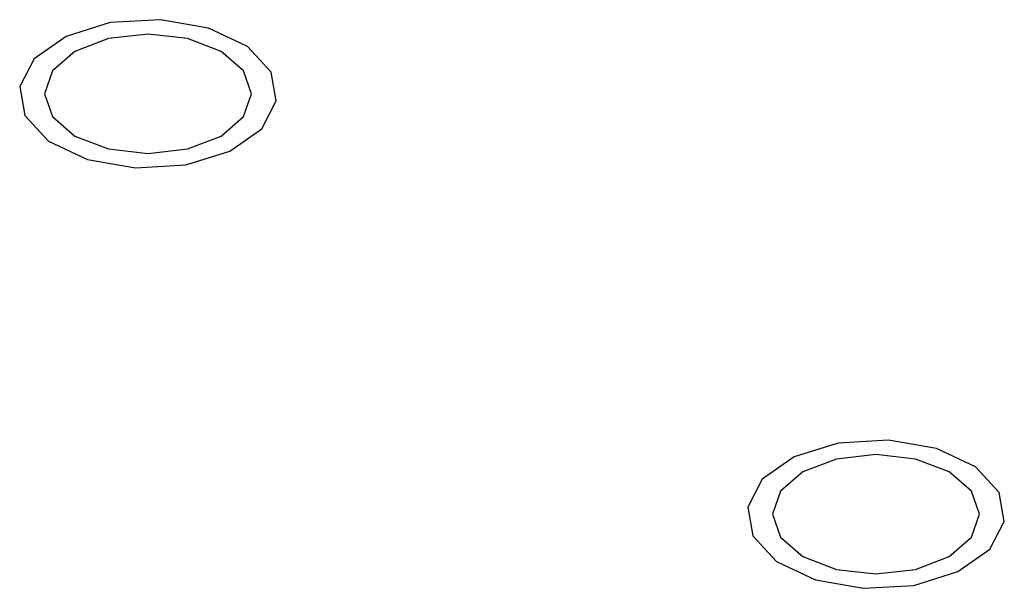
# Model space of a CAD drawing. Units: millimetres. Extents: x 5 to 289, y 4 to 204.
# Drawn here: x 237 to 241, y 157 to 159 of the extents above; entities that cross this region are included whole.
import ezdxf

# ---------------------------------------------------------------- set-up
doc = ezdxf.new("R2010")
doc.units = ezdxf.units.MM

msp = doc.modelspace()

# ---------------------------------------------------------------- linework, layer by layer
at = {"color": 7, "linetype": 'Continuous', "flags": 128}
for points in [[(237.945, 158.7371), (238, 158.8427), (237.9809, 158.9523), (237.8906, 159.0494), (237.7427, 159.1191), (237.56, 159.1509), (237.37, 159.1398), (237.2019, 159.0877), (237.0811, 159.0023), (237.0261, 158.8968), (237.0452, 158.7872), (237.1356, 158.6901), (237.2834, 158.6204), (237.4662, 158.5886), (237.6561, 158.5996), (237.8243, 158.6518), (237.945, 158.7371)], [(237.945, 158.7371), (238, 158.8427), (237.9809, 158.9523), (237.8906, 159.0494), (237.7427, 159.1191), (237.56, 159.1509), (237.37, 159.1398), (237.2019, 159.0877), (237.0811, 159.0023), (237.0261, 158.8968), (237.0452, 158.7872), (237.1356, 158.6901), (237.2834, 158.6204), (237.4662, 158.5886), (237.6561, 158.5996), (237.8243, 158.6518), (237.945, 158.7371)], [(237.945, 158.7371), (238, 158.8427), (237.9809, 158.9523), (237.8906, 159.0494), (237.7427, 159.1191), (237.56, 159.1509), (237.37, 159.1398), (237.2019, 159.0877), (237.0811, 159.0023), (237.0261, 158.8968), (237.0452, 158.7872), (237.1356, 158.6901), (237.2834, 158.6204), (237.4662, 158.5886), (237.6561, 158.5996), (237.8243, 158.6518), (237.945, 158.7371)], [(237.945, 158.7371), (238, 158.8427), (237.9809, 158.9523), (237.8906, 159.0494), (237.7427, 159.1191), (237.56, 159.1509), (237.37, 159.1398), (237.2019, 159.0877), (237.0811, 159.0023), (237.0261, 158.8968), (237.0452, 158.7872), (237.1356, 158.6901), (237.2834, 158.6204), (237.4662, 158.5886), (237.6561, 158.5996), (237.8243, 158.6518), (237.945, 158.7371)], [(237.945, 158.7371), (238, 158.8427), (237.9809, 158.9523), (237.8906, 159.0494), (237.7427, 159.1191), (237.56, 159.1509), (237.37, 159.1398), (237.2019, 159.0877), (237.0811, 159.0023), (237.0261, 158.8968), (237.0452, 158.7872), (237.1356, 158.6901), (237.2834, 158.6204), (237.4662, 158.5886), (237.6561, 158.5996), (237.8243, 158.6518), (237.945, 158.7371)], [(237.945, 158.7371), (238, 158.8427), (237.9809, 158.9523), (237.8906, 159.0494), (237.7427, 159.1191), (237.56, 159.1509), (237.37, 159.1398), (237.2019, 159.0877), (237.0811, 159.0023), (237.0261, 158.8968), (237.0452, 158.7872), (237.1356, 158.6901), (237.2834, 158.6204), (237.4662, 158.5886), (237.6561, 158.5996), (237.8243, 158.6518), (237.945, 158.7371)], [(237.945, 158.7371), (238, 158.8427), (237.9809, 158.9523), (237.8906, 159.0494), (237.7427, 159.1191), (237.56, 159.1509), (237.37, 159.1398), (237.2019, 159.0877), (237.0811, 159.0023), (237.0261, 158.8968), (237.0452, 158.7872), (237.1356, 158.6901), (237.2834, 158.6204), (237.4662, 158.5886), (237.6561, 158.5996), (237.8243, 158.6518), (237.945, 158.7371)], [(237.945, 158.7371), (238, 158.8427), (237.9809, 158.9523), (237.8906, 159.0494), (237.7427, 159.1191), (237.56, 159.1509), (237.37, 159.1398), (237.2019, 159.0877), (237.0811, 159.0023), (237.0261, 158.8968), (237.0452, 158.7872), (237.1356, 158.6901), (237.2834, 158.6204), (237.4662, 158.5886), (237.6561, 158.5996), (237.8243, 158.6518), (237.945, 158.7371)], [(237.945, 158.7371), (238, 158.8427), (237.9809, 158.9523), (237.8906, 159.0494), (237.7427, 159.1191), (237.56, 159.1509), (237.37, 159.1398), (237.2019, 159.0877), (237.0811, 159.0023), (237.0261, 158.8968), (237.0452, 158.7872), (237.1356, 158.6901), (237.2834, 158.6204), (237.4662, 158.5886), (237.6561, 158.5996), (237.8243, 158.6518), (237.945, 158.7371)], [(237.945, 158.7371), (238, 158.8427), (237.9809, 158.9523), (237.8906, 159.0494), (237.7427, 159.1191), (237.56, 159.1509), (237.37, 159.1398), (237.2019, 159.0877), (237.0811, 159.0023), (237.0261, 158.8968), (237.0452, 158.7872), (237.1356, 158.6901), (237.2834, 158.6204), (237.4662, 158.5886), (237.6561, 158.5996), (237.8243, 158.6518), (237.945, 158.7371)], [(237.945, 158.7371), (238, 158.8427), (237.9809, 158.9523), (237.8906, 159.0494), (237.7427, 159.1191), (237.56, 159.1509), (237.37, 159.1398), (237.2019, 159.0877), (237.0811, 159.0023), (237.0261, 158.8968), (237.0452, 158.7872), (237.1356, 158.6901), (237.2834, 158.6204), (237.4662, 158.5886), (237.6561, 158.5996), (237.8243, 158.6518), (237.945, 158.7371)], [(237.945, 158.7371), (238, 158.8427), (237.9809, 158.9523), (237.8906, 159.0494), (237.7427, 159.1191), (237.56, 159.1509), (237.37, 159.1398), (237.2019, 159.0877), (237.0811, 159.0023), (237.0261, 158.8968), (237.0452, 158.7872), (237.1356, 158.6901), (237.2834, 158.6204), (237.4662, 158.5886), (237.6561, 158.5996), (237.8243, 158.6518), (237.945, 158.7371)], [(237.945, 158.7371), (238, 158.8427), (237.9809, 158.9523), (237.8906, 159.0494), (237.7427, 159.1191), (237.56, 159.1509), (237.37, 159.1398), (237.2019, 159.0877), (237.0811, 159.0023), (237.0261, 158.8968), (237.0452, 158.7872), (237.1356, 158.6901), (237.2834, 158.6204), (237.4662, 158.5886), (237.6561, 158.5996), (237.8243, 158.6518), (237.945, 158.7371)], [(237.945, 158.7371), (238, 158.8427), (237.9809, 158.9523), (237.8906, 159.0494), (237.7427, 159.1191), (237.56, 159.1509), (237.37, 159.1398), (237.2019, 159.0877), (237.0811, 159.0023), (237.0261, 158.8968), (237.0452, 158.7872), (237.1356, 158.6901), (237.2834, 158.6204), (237.4662, 158.5886), (237.6561, 158.5996), (237.8243, 158.6518), (237.945, 158.7371)], [(237.945, 158.7371), (238, 158.8427), (237.9809, 158.9523), (237.8906, 159.0494), (237.7427, 159.1191), (237.56, 159.1509), (237.37, 159.1398), (237.2019, 159.0877), (237.0811, 159.0023), (237.0261, 158.8968), (237.0452, 158.7872), (237.1356, 158.6901), (237.2834, 158.6204), (237.4662, 158.5886), (237.6561, 158.5996), (237.8243, 158.6518), (237.945, 158.7371)], [(237.945, 158.7371), (238, 158.8427), (237.9809, 158.9523), (237.8906, 159.0494), (237.7427, 159.1191), (237.56, 159.1509), (237.37, 159.1398), (237.2019, 159.0877), (237.0811, 159.0023), (237.0261, 158.8968), (237.0452, 158.7872), (237.1356, 158.6901), (237.2834, 158.6204), (237.4662, 158.5886), (237.6561, 158.5996), (237.8243, 158.6518), (237.945, 158.7371)], [(237.945, 158.7371), (238, 158.8427), (237.9809, 158.9523), (237.8906, 159.0494), (237.7427, 159.1191), (237.56, 159.1509), (237.37, 159.1398), (237.2019, 159.0877), (237.0811, 159.0023), (237.0261, 158.8968), (237.0452, 158.7872), (237.1356, 158.6901), (237.2834, 158.6204), (237.4662, 158.5886), (237.6561, 158.5996), (237.8243, 158.6518), (237.945, 158.7371)], [(237.945, 158.7371), (238, 158.8427), (237.9809, 158.9523), (237.8906, 159.0494), (237.7427, 159.1191), (237.56, 159.1509), (237.37, 159.1398), (237.2019, 159.0877), (237.0811, 159.0023), (237.0261, 158.8968), (237.0452, 158.7872), (237.1356, 158.6901), (237.2834, 158.6204), (237.4662, 158.5886), (237.6561, 158.5996), (237.8243, 158.6518), (237.945, 158.7371)], [(237.945, 158.7371), (238, 158.8427), (237.9809, 158.9523), (237.8906, 159.0494), (237.7427, 159.1191), (237.56, 159.1509), (237.37, 159.1398), (237.2019, 159.0877), (237.0811, 159.0023), (237.0261, 158.8968), (237.0452, 158.7872), (237.1356, 158.6901), (237.2834, 158.6204), (237.4662, 158.5886), (237.6561, 158.5996), (237.8243, 158.6518), (237.945, 158.7371)], [(237.945, 158.7371), (238, 158.8427), (237.9809, 158.9523), (237.8906, 159.0494), (237.7427, 159.1191), (237.56, 159.1509), (237.37, 159.1398), (237.2019, 159.0877), (237.0811, 159.0023), (237.0261, 158.8968), (237.0452, 158.7872), (237.1356, 158.6901), (237.2834, 158.6204), (237.4662, 158.5886), (237.6561, 158.5996), (237.8243, 158.6518), (237.945, 158.7371)], [(237.945, 158.7371), (238, 158.8427), (237.9809, 158.9523), (237.8906, 159.0494), (237.7427, 159.1191), (237.56, 159.1509), (237.37, 159.1398), (237.2019, 159.0877), (237.0811, 159.0023), (237.0261, 158.8968), (237.0452, 158.7872), (237.1356, 158.6901), (237.2834, 158.6204), (237.4662, 158.5886), (237.6561, 158.5996), (237.8243, 158.6518), (237.945, 158.7371)], [(237.945, 158.7371), (238, 158.8427), (237.9809, 158.9523), (237.8906, 159.0494), (237.7427, 159.1191), (237.56, 159.1509), (237.37, 159.1398), (237.2019, 159.0877), (237.0811, 159.0023), (237.0261, 158.8968), (237.0452, 158.7872), (237.1356, 158.6901), (237.2834, 158.6204), (237.4662, 158.5886), (237.6561, 158.5996), (237.8243, 158.6518), (237.945, 158.7371)], [(237.945, 158.7371), (238, 158.8427), (237.9809, 158.9523), (237.8906, 159.0494), (237.7427, 159.1191), (237.56, 159.1509), (237.37, 159.1398), (237.2019, 159.0877), (237.0811, 159.0023), (237.0261, 158.8968), (237.0452, 158.7872), (237.1356, 158.6901), (237.2834, 158.6204), (237.4662, 158.5886), (237.6561, 158.5996), (237.8243, 158.6518), (237.945, 158.7371)], [(237.945, 158.7371), (238, 158.8427), (237.9809, 158.9523), (237.8906, 159.0494), (237.7427, 159.1191), (237.56, 159.1509), (237.37, 159.1398), (237.2019, 159.0877), (237.0811, 159.0023), (237.0261, 158.8968), (237.0452, 158.7872), (237.1356, 158.6901), (237.2834, 158.6204), (237.4662, 158.5886), (237.6561, 158.5996), (237.8243, 158.6518), (237.945, 158.7371)], [(237.945, 158.7371), (238, 158.8427), (237.9809, 158.9523), (237.8906, 159.0494), (237.7427, 159.1191), (237.56, 159.1509), (237.37, 159.1398), (237.2019, 159.0877), (237.0811, 159.0023), (237.0261, 158.8968), (237.0452, 158.7872), (237.1356, 158.6901), (237.2834, 158.6204), (237.4662, 158.5886), (237.6561, 158.5996), (237.8243, 158.6518), (237.945, 158.7371)], [(237.945, 158.7371), (238, 158.8427), (237.9809, 158.9523), (237.8906, 159.0494), (237.7427, 159.1191), (237.56, 159.1509), (237.37, 159.1398), (237.2019, 159.0877), (237.0811, 159.0023), (237.0261, 158.8968), (237.0452, 158.7872), (237.1356, 158.6901), (237.2834, 158.6204), (237.4662, 158.5886), (237.6561, 158.5996), (237.8243, 158.6518), (237.945, 158.7371)], [(237.945, 158.7371), (238, 158.8427), (237.9809, 158.9523), (237.8906, 159.0494), (237.7427, 159.1191), (237.56, 159.1509), (237.37, 159.1398), (237.2019, 159.0877), (237.0811, 159.0023), (237.0261, 158.8968), (237.0452, 158.7872), (237.1356, 158.6901), (237.2834, 158.6204), (237.4662, 158.5886), (237.6561, 158.5996), (237.8243, 158.6518), (237.945, 158.7371)], [(237.945, 158.7371), (238, 158.8427), (237.9809, 158.9523), (237.8906, 159.0494), (237.7427, 159.1191), (237.56, 159.1509), (237.37, 159.1398), (237.2019, 159.0877), (237.0811, 159.0023), (237.0261, 158.8968), (237.0452, 158.7872), (237.1356, 158.6901), (237.2834, 158.6204), (237.4662, 158.5886), (237.6561, 158.5996), (237.8243, 158.6518), (237.945, 158.7371)], [(237.945, 158.7371), (238, 158.8427), (237.9809, 158.9523), (237.8906, 159.0494), (237.7427, 159.1191), (237.56, 159.1509), (237.37, 159.1398), (237.2019, 159.0877), (237.0811, 159.0023), (237.0261, 158.8968), (237.0452, 158.7872), (237.1356, 158.6901), (237.2834, 158.6204), (237.4662, 158.5886), (237.6561, 158.5996), (237.8243, 158.6518), (237.945, 158.7371)], [(237.945, 158.7371), (238, 158.8427), (237.9809, 158.9523), (237.8906, 159.0494), (237.7427, 159.1191), (237.56, 159.1509), (237.37, 159.1398), (237.2019, 159.0877), (237.0811, 159.0023), (237.0261, 158.8968), (237.0452, 158.7872), (237.1356, 158.6901), (237.2834, 158.6204), (237.4662, 158.5886), (237.6561, 158.5996), (237.8243, 158.6518), (237.945, 158.7371)], [(237.945, 158.7371), (238, 158.8427), (237.9809, 158.9523), (237.8906, 159.0494), (237.7427, 159.1191), (237.56, 159.1509), (237.37, 159.1398), (237.2019, 159.0877), (237.0811, 159.0023), (237.0261, 158.8968), (237.0452, 158.7872), (237.1356, 158.6901), (237.2834, 158.6204), (237.4662, 158.5886), (237.6561, 158.5996), (237.8243, 158.6518), (237.945, 158.7371)], [(237.945, 158.7371), (238, 158.8427), (237.9809, 158.9523), (237.8906, 159.0494), (237.7427, 159.1191), (237.56, 159.1509), (237.37, 159.1398), (237.2019, 159.0877), (237.0811, 159.0023), (237.0261, 158.8968), (237.0452, 158.7872), (237.1356, 158.6901), (237.2834, 158.6204), (237.4662, 158.5886), (237.6561, 158.5996), (237.8243, 158.6518), (237.945, 158.7371)], [(237.945, 158.7371), (238, 158.8427), (237.9809, 158.9523), (237.8906, 159.0494), (237.7427, 159.1191), (237.56, 159.1509), (237.37, 159.1398), (237.2019, 159.0877), (237.0811, 159.0023), (237.0261, 158.8968), (237.0452, 158.7872), (237.1356, 158.6901), (237.2834, 158.6204), (237.4662, 158.5886), (237.6561, 158.5996), (237.8243, 158.6518), (237.945, 158.7371)], [(237.945, 158.7371), (238, 158.8427), (237.9809, 158.9523), (237.8906, 159.0494), (237.7427, 159.1191), (237.56, 159.1509), (237.37, 159.1398), (237.2019, 159.0877), (237.0811, 159.0023), (237.0261, 158.8968), (237.0452, 158.7872), (237.1356, 158.6901), (237.2834, 158.6204), (237.4662, 158.5886), (237.6561, 158.5996), (237.8243, 158.6518), (237.945, 158.7371)], [(237.945, 158.7371), (238, 158.8427), (237.9809, 158.9523), (237.8906, 159.0494), (237.7427, 159.1191), (237.56, 159.1509), (237.37, 159.1398), (237.2019, 159.0877), (237.0811, 159.0023), (237.0261, 158.8968), (237.0452, 158.7872), (237.1356, 158.6901), (237.2834, 158.6204), (237.4662, 158.5886), (237.6561, 158.5996), (237.8243, 158.6518), (237.945, 158.7371)], [(237.945, 158.7371), (238, 158.8427), (237.9809, 158.9523), (237.8906, 159.0494), (237.7427, 159.1191), (237.56, 159.1509), (237.37, 159.1398), (237.2019, 159.0877), (237.0811, 159.0023), (237.0261, 158.8968), (237.0452, 158.7872), (237.1356, 158.6901), (237.2834, 158.6204), (237.4662, 158.5886), (237.6561, 158.5996), (237.8243, 158.6518), (237.945, 158.7371)], [(237.945, 158.7371), (238, 158.8427), (237.9809, 158.9523), (237.8906, 159.0494), (237.7427, 159.1191), (237.56, 159.1509), (237.37, 159.1398), (237.2019, 159.0877), (237.0811, 159.0023), (237.0261, 158.8968), (237.0452, 158.7872), (237.1356, 158.6901), (237.2834, 158.6204), (237.4662, 158.5886), (237.6561, 158.5996), (237.8243, 158.6518), (237.945, 158.7371)], [(237.945, 158.7371), (238, 158.8427), (237.9809, 158.9523), (237.8906, 159.0494), (237.7427, 159.1191), (237.56, 159.1509), (237.37, 159.1398), (237.2019, 159.0877), (237.0811, 159.0023), (237.0261, 158.8968), (237.0452, 158.7872), (237.1356, 158.6901), (237.2834, 158.6204), (237.4662, 158.5886), (237.6561, 158.5996), (237.8243, 158.6518), (237.945, 158.7371)], [(237.945, 158.7371), (238, 158.8427), (237.9809, 158.9523), (237.8906, 159.0494), (237.7427, 159.1191), (237.56, 159.1509), (237.37, 159.1398), (237.2019, 159.0877), (237.0811, 159.0023), (237.0261, 158.8968), (237.0452, 158.7872), (237.1356, 158.6901), (237.2834, 158.6204), (237.4662, 158.5886), (237.6561, 158.5996), (237.8243, 158.6518), (237.945, 158.7371)], [(237.945, 158.7371), (238, 158.8427), (237.9809, 158.9523), (237.8906, 159.0494), (237.7427, 159.1191), (237.56, 159.1509), (237.37, 159.1398), (237.2019, 159.0877), (237.0811, 159.0023), (237.0261, 158.8968), (237.0452, 158.7872), (237.1356, 158.6901), (237.2834, 158.6204), (237.4662, 158.5886), (237.6561, 158.5996), (237.8243, 158.6518), (237.945, 158.7371)], [(237.945, 158.7371), (238, 158.8427), (237.9809, 158.9523), (237.8906, 159.0494), (237.7427, 159.1191), (237.56, 159.1509), (237.37, 159.1398), (237.2019, 159.0877), (237.0811, 159.0023), (237.0261, 158.8968), (237.0452, 158.7872), (237.1356, 158.6901), (237.2834, 158.6204), (237.4662, 158.5886), (237.6561, 158.5996), (237.8243, 158.6518), (237.945, 158.7371)], [(237.945, 158.7371), (238, 158.8427), (237.9809, 158.9523), (237.8906, 159.0494), (237.7427, 159.1191), (237.56, 159.1509), (237.37, 159.1398), (237.2019, 159.0877), (237.0811, 159.0023), (237.0261, 158.8968), (237.0452, 158.7872), (237.1356, 158.6901), (237.2834, 158.6204), (237.4662, 158.5886), (237.6561, 158.5996), (237.8243, 158.6518), (237.945, 158.7371)], [(237.945, 158.7371), (238, 158.8427), (237.9809, 158.9523), (237.8906, 159.0494), (237.7427, 159.1191), (237.56, 159.1509), (237.37, 159.1398), (237.2019, 159.0877), (237.0811, 159.0023), (237.0261, 158.8968), (237.0452, 158.7872), (237.1356, 158.6901), (237.2834, 158.6204), (237.4662, 158.5886), (237.6561, 158.5996), (237.8243, 158.6518), (237.945, 158.7371)], [(237.945, 158.7371), (238, 158.8427), (237.9809, 158.9523), (237.8906, 159.0494), (237.7427, 159.1191), (237.56, 159.1509), (237.37, 159.1398), (237.2019, 159.0877), (237.0811, 159.0023), (237.0261, 158.8968), (237.0452, 158.7872), (237.1356, 158.6901), (237.2834, 158.6204), (237.4662, 158.5886), (237.6561, 158.5996), (237.8243, 158.6518), (237.945, 158.7371)], [(237.945, 158.7371), (238, 158.8427), (237.9809, 158.9523), (237.8906, 159.0494), (237.7427, 159.1191), (237.56, 159.1509), (237.37, 159.1398), (237.2019, 159.0877), (237.0811, 159.0023), (237.0261, 158.8968), (237.0452, 158.7872), (237.1356, 158.6901), (237.2834, 158.6204), (237.4662, 158.5886), (237.6561, 158.5996), (237.8243, 158.6518), (237.945, 158.7371)], [(237.945, 158.7371), (238, 158.8427), (237.9809, 158.9523), (237.8906, 159.0494), (237.7427, 159.1191), (237.56, 159.1509), (237.37, 159.1398), (237.2019, 159.0877), (237.0811, 159.0023), (237.0261, 158.8968), (237.0452, 158.7872), (237.1356, 158.6901), (237.2834, 158.6204), (237.4662, 158.5886), (237.6561, 158.5996), (237.8243, 158.6518), (237.945, 158.7371)], [(237.945, 158.7371), (238, 158.8427), (237.9809, 158.9523), (237.8906, 159.0494), (237.7427, 159.1191), (237.56, 159.1509), (237.37, 159.1398), (237.2019, 159.0877), (237.0811, 159.0023), (237.0261, 158.8968), (237.0452, 158.7872), (237.1356, 158.6901), (237.2834, 158.6204), (237.4662, 158.5886), (237.6561, 158.5996), (237.8243, 158.6518), (237.945, 158.7371)], [(237.945, 158.7371), (238, 158.8427), (237.9809, 158.9523), (237.8906, 159.0494), (237.7427, 159.1191), (237.56, 159.1509), (237.37, 159.1398), (237.2019, 159.0877), (237.0811, 159.0023), (237.0261, 158.8968), (237.0452, 158.7872), (237.1356, 158.6901), (237.2834, 158.6204), (237.4662, 158.5886), (237.6561, 158.5996), (237.8243, 158.6518), (237.945, 158.7371)], [(240.7082, 157.142), (240.7632, 157.2475), (240.7441, 157.3572), (240.6537, 157.4542), (240.5059, 157.524), (240.3231, 157.5557), (240.1332, 157.5447), (239.965, 157.4925), (239.8443, 157.4072), (239.7892, 157.3017), (239.8084, 157.192), (239.8987, 157.0949), (240.0465, 157.0252), (240.2293, 156.9935), (240.4193, 157.0045), (240.5874, 157.0567), (240.7082, 157.142)], [(240.7082, 157.142), (240.7632, 157.2475), (240.7441, 157.3572), (240.6537, 157.4542), (240.5059, 157.524), (240.3231, 157.5557), (240.1332, 157.5447), (239.965, 157.4925), (239.8443, 157.4072), (239.7892, 157.3017), (239.8084, 157.192), (239.8987, 157.0949), (240.0465, 157.0252), (240.2293, 156.9935), (240.4193, 157.0045), (240.5874, 157.0567), (240.7082, 157.142)], [(240.7082, 157.142), (240.7632, 157.2475), (240.7441, 157.3572), (240.6537, 157.4542), (240.5059, 157.524), (240.3231, 157.5557), (240.1332, 157.5447), (239.965, 157.4925), (239.8443, 157.4072), (239.7892, 157.3017), (239.8084, 157.192), (239.8987, 157.0949), (240.0465, 157.0252), (240.2293, 156.9935), (240.4193, 157.0045), (240.5874, 157.0567), (240.7082, 157.142)], [(240.7082, 157.142), (240.7632, 157.2475), (240.7441, 157.3572), (240.6537, 157.4542), (240.5059, 157.524), (240.3231, 157.5557), (240.1332, 157.5447), (239.965, 157.4925), (239.8443, 157.4072), (239.7892, 157.3017), (239.8084, 157.192), (239.8987, 157.0949), (240.0465, 157.0252), (240.2293, 156.9935), (240.4193, 157.0045), (240.5874, 157.0567), (240.7082, 157.142)], [(240.7082, 157.142), (240.7632, 157.2475), (240.7441, 157.3572), (240.6537, 157.4542), (240.5059, 157.524), (240.3231, 157.5557), (240.1332, 157.5447), (239.965, 157.4925), (239.8443, 157.4072), (239.7892, 157.3017), (239.8084, 157.192), (239.8987, 157.0949), (240.0465, 157.0252), (240.2293, 156.9935), (240.4193, 157.0045), (240.5874, 157.0567), (240.7082, 157.142)], [(240.7082, 157.142), (240.7632, 157.2475), (240.7441, 157.3572), (240.6537, 157.4542), (240.5059, 157.524), (240.3231, 157.5557), (240.1332, 157.5447), (239.965, 157.4925), (239.8443, 157.4072), (239.7892, 157.3017), (239.8084, 157.192), (239.8987, 157.0949), (240.0465, 157.0252), (240.2293, 156.9935), (240.4193, 157.0045), (240.5874, 157.0567), (240.7082, 157.142)], [(240.7082, 157.142), (240.7632, 157.2475), (240.7441, 157.3572), (240.6537, 157.4542), (240.5059, 157.524), (240.3231, 157.5557), (240.1332, 157.5447), (239.965, 157.4925), (239.8443, 157.4072), (239.7892, 157.3017), (239.8084, 157.192), (239.8987, 157.0949), (240.0465, 157.0252), (240.2293, 156.9935), (240.4193, 157.0045), (240.5874, 157.0567), (240.7082, 157.142)], [(240.7082, 157.142), (240.7632, 157.2475), (240.7441, 157.3572), (240.6537, 157.4542), (240.5059, 157.524), (240.3231, 157.5557), (240.1332, 157.5447), (239.965, 157.4925), (239.8443, 157.4072), (239.7892, 157.3017), (239.8084, 157.192), (239.8987, 157.0949), (240.0465, 157.0252), (240.2293, 156.9935), (240.4193, 157.0045), (240.5874, 157.0567), (240.7082, 157.142)], [(240.7082, 157.142), (240.7632, 157.2475), (240.7441, 157.3572), (240.6537, 157.4542), (240.5059, 157.524), (240.3231, 157.5557), (240.1332, 157.5447), (239.965, 157.4925), (239.8443, 157.4072), (239.7892, 157.3017), (239.8084, 157.192), (239.8987, 157.0949), (240.0465, 157.0252), (240.2293, 156.9935), (240.4193, 157.0045), (240.5874, 157.0567), (240.7082, 157.142)], [(240.7082, 157.142), (240.7632, 157.2475), (240.7441, 157.3572), (240.6537, 157.4542), (240.5059, 157.524), (240.3231, 157.5557), (240.1332, 157.5447), (239.965, 157.4925), (239.8443, 157.4072), (239.7892, 157.3017), (239.8084, 157.192), (239.8987, 157.0949), (240.0465, 157.0252), (240.2293, 156.9935), (240.4193, 157.0045), (240.5874, 157.0567), (240.7082, 157.142)], [(240.7082, 157.142), (240.7632, 157.2475), (240.7441, 157.3572), (240.6537, 157.4542), (240.5059, 157.524), (240.3231, 157.5557), (240.1332, 157.5447), (239.965, 157.4925), (239.8443, 157.4072), (239.7892, 157.3017), (239.8084, 157.192), (239.8987, 157.0949), (240.0465, 157.0252), (240.2293, 156.9935), (240.4193, 157.0045), (240.5874, 157.0567), (240.7082, 157.142)], [(240.7082, 157.142), (240.7632, 157.2475), (240.7441, 157.3572), (240.6537, 157.4542), (240.5059, 157.524), (240.3231, 157.5557), (240.1332, 157.5447), (239.965, 157.4925), (239.8443, 157.4072), (239.7892, 157.3017), (239.8084, 157.192), (239.8987, 157.0949), (240.0465, 157.0252), (240.2293, 156.9935), (240.4193, 157.0045), (240.5874, 157.0567), (240.7082, 157.142)], [(240.7082, 157.142), (240.7632, 157.2475), (240.7441, 157.3572), (240.6537, 157.4542), (240.5059, 157.524), (240.3231, 157.5557), (240.1332, 157.5447), (239.965, 157.4925), (239.8443, 157.4072), (239.7892, 157.3017), (239.8084, 157.192), (239.8987, 157.0949), (240.0465, 157.0252), (240.2293, 156.9935), (240.4193, 157.0045), (240.5874, 157.0567), (240.7082, 157.142)], [(240.7082, 157.142), (240.7632, 157.2475), (240.7441, 157.3572), (240.6537, 157.4542), (240.5059, 157.524), (240.3231, 157.5557), (240.1332, 157.5447), (239.965, 157.4925), (239.8443, 157.4072), (239.7892, 157.3017), (239.8084, 157.192), (239.8987, 157.0949), (240.0465, 157.0252), (240.2293, 156.9935), (240.4193, 157.0045), (240.5874, 157.0567), (240.7082, 157.142)], [(240.7082, 157.142), (240.7632, 157.2475), (240.7441, 157.3572), (240.6537, 157.4542), (240.5059, 157.524), (240.3231, 157.5557), (240.1332, 157.5447), (239.965, 157.4925), (239.8443, 157.4072), (239.7892, 157.3017), (239.8084, 157.192), (239.8987, 157.0949), (240.0465, 157.0252), (240.2293, 156.9935), (240.4193, 157.0045), (240.5874, 157.0567), (240.7082, 157.142)], [(240.7082, 157.142), (240.7632, 157.2475), (240.7441, 157.3572), (240.6537, 157.4542), (240.5059, 157.524), (240.3231, 157.5557), (240.1332, 157.5447), (239.965, 157.4925), (239.8443, 157.4072), (239.7892, 157.3017), (239.8084, 157.192), (239.8987, 157.0949), (240.0465, 157.0252), (240.2293, 156.9935), (240.4193, 157.0045), (240.5874, 157.0567), (240.7082, 157.142)], [(240.7082, 157.142), (240.7632, 157.2475), (240.7441, 157.3572), (240.6537, 157.4542), (240.5059, 157.524), (240.3231, 157.5557), (240.1332, 157.5447), (239.965, 157.4925), (239.8443, 157.4072), (239.7892, 157.3017), (239.8084, 157.192), (239.8987, 157.0949), (240.0465, 157.0252), (240.2293, 156.9935), (240.4193, 157.0045), (240.5874, 157.0567), (240.7082, 157.142)], [(240.7082, 157.142), (240.7632, 157.2475), (240.7441, 157.3572), (240.6537, 157.4542), (240.5059, 157.524), (240.3231, 157.5557), (240.1332, 157.5447), (239.965, 157.4925), (239.8443, 157.4072), (239.7892, 157.3017), (239.8084, 157.192), (239.8987, 157.0949), (240.0465, 157.0252), (240.2293, 156.9935), (240.4193, 157.0045), (240.5874, 157.0567), (240.7082, 157.142)], [(240.7082, 157.142), (240.7632, 157.2475), (240.7441, 157.3572), (240.6537, 157.4542), (240.5059, 157.524), (240.3231, 157.5557), (240.1332, 157.5447), (239.965, 157.4925), (239.8443, 157.4072), (239.7892, 157.3017), (239.8084, 157.192), (239.8987, 157.0949), (240.0465, 157.0252), (240.2293, 156.9935), (240.4193, 157.0045), (240.5874, 157.0567), (240.7082, 157.142)], [(240.7082, 157.142), (240.7632, 157.2475), (240.7441, 157.3572), (240.6537, 157.4542), (240.5059, 157.524), (240.3231, 157.5557), (240.1332, 157.5447), (239.965, 157.4925), (239.8443, 157.4072), (239.7892, 157.3017), (239.8084, 157.192), (239.8987, 157.0949), (240.0465, 157.0252), (240.2293, 156.9935), (240.4193, 157.0045), (240.5874, 157.0567), (240.7082, 157.142)], [(240.7082, 157.142), (240.7632, 157.2475), (240.7441, 157.3572), (240.6537, 157.4542), (240.5059, 157.524), (240.3231, 157.5557), (240.1332, 157.5447), (239.965, 157.4925), (239.8443, 157.4072), (239.7892, 157.3017), (239.8084, 157.192), (239.8987, 157.0949), (240.0465, 157.0252), (240.2293, 156.9935), (240.4193, 157.0045), (240.5874, 157.0567), (240.7082, 157.142)], [(240.7082, 157.142), (240.7632, 157.2475), (240.7441, 157.3572), (240.6537, 157.4542), (240.5059, 157.524), (240.3231, 157.5557), (240.1332, 157.5447), (239.965, 157.4925), (239.8443, 157.4072), (239.7892, 157.3017), (239.8084, 157.192), (239.8987, 157.0949), (240.0465, 157.0252), (240.2293, 156.9935), (240.4193, 157.0045), (240.5874, 157.0567), (240.7082, 157.142)], [(240.7082, 157.142), (240.7632, 157.2475), (240.7441, 157.3572), (240.6537, 157.4542), (240.5059, 157.524), (240.3231, 157.5557), (240.1332, 157.5447), (239.965, 157.4925), (239.8443, 157.4072), (239.7892, 157.3017), (239.8084, 157.192), (239.8987, 157.0949), (240.0465, 157.0252), (240.2293, 156.9935), (240.4193, 157.0045), (240.5874, 157.0567), (240.7082, 157.142)], [(240.7082, 157.142), (240.7632, 157.2475), (240.7441, 157.3572), (240.6537, 157.4542), (240.5059, 157.524), (240.3231, 157.5557), (240.1332, 157.5447), (239.965, 157.4925), (239.8443, 157.4072), (239.7892, 157.3017), (239.8084, 157.192), (239.8987, 157.0949), (240.0465, 157.0252), (240.2293, 156.9935), (240.4193, 157.0045), (240.5874, 157.0567), (240.7082, 157.142)], [(240.7082, 157.142), (240.7632, 157.2475), (240.7441, 157.3572), (240.6537, 157.4542), (240.5059, 157.524), (240.3231, 157.5557), (240.1332, 157.5447), (239.965, 157.4925), (239.8443, 157.4072), (239.7892, 157.3017), (239.8084, 157.192), (239.8987, 157.0949), (240.0465, 157.0252), (240.2293, 156.9935), (240.4193, 157.0045), (240.5874, 157.0567), (240.7082, 157.142)], [(240.7082, 157.142), (240.7632, 157.2475), (240.7441, 157.3572), (240.6537, 157.4542), (240.5059, 157.524), (240.3231, 157.5557), (240.1332, 157.5447), (239.965, 157.4925), (239.8443, 157.4072), (239.7892, 157.3017), (239.8084, 157.192), (239.8987, 157.0949), (240.0465, 157.0252), (240.2293, 156.9935), (240.4193, 157.0045), (240.5874, 157.0567), (240.7082, 157.142)], [(240.7082, 157.142), (240.7632, 157.2475), (240.7441, 157.3572), (240.6537, 157.4542), (240.5059, 157.524), (240.3231, 157.5557), (240.1332, 157.5447), (239.965, 157.4925), (239.8443, 157.4072), (239.7892, 157.3017), (239.8084, 157.192), (239.8987, 157.0949), (240.0465, 157.0252), (240.2293, 156.9935), (240.4193, 157.0045), (240.5874, 157.0567), (240.7082, 157.142)], [(240.7082, 157.142), (240.7632, 157.2475), (240.7441, 157.3572), (240.6537, 157.4542), (240.5059, 157.524), (240.3231, 157.5557), (240.1332, 157.5447), (239.965, 157.4925), (239.8443, 157.4072), (239.7892, 157.3017), (239.8084, 157.192), (239.8987, 157.0949), (240.0465, 157.0252), (240.2293, 156.9935), (240.4193, 157.0045), (240.5874, 157.0567), (240.7082, 157.142)], [(240.7082, 157.142), (240.7632, 157.2475), (240.7441, 157.3572), (240.6537, 157.4542), (240.5059, 157.524), (240.3231, 157.5557), (240.1332, 157.5447), (239.965, 157.4925), (239.8443, 157.4072), (239.7892, 157.3017), (239.8084, 157.192), (239.8987, 157.0949), (240.0465, 157.0252), (240.2293, 156.9935), (240.4193, 157.0045), (240.5874, 157.0567), (240.7082, 157.142)], [(240.7082, 157.142), (240.7632, 157.2475), (240.7441, 157.3572), (240.6537, 157.4542), (240.5059, 157.524), (240.3231, 157.5557), (240.1332, 157.5447), (239.965, 157.4925), (239.8443, 157.4072), (239.7892, 157.3017), (239.8084, 157.192), (239.8987, 157.0949), (240.0465, 157.0252), (240.2293, 156.9935), (240.4193, 157.0045), (240.5874, 157.0567), (240.7082, 157.142)], [(240.7082, 157.142), (240.7632, 157.2475), (240.7441, 157.3572), (240.6537, 157.4542), (240.5059, 157.524), (240.3231, 157.5557), (240.1332, 157.5447), (239.965, 157.4925), (239.8443, 157.4072), (239.7892, 157.3017), (239.8084, 157.192), (239.8987, 157.0949), (240.0465, 157.0252), (240.2293, 156.9935), (240.4193, 157.0045), (240.5874, 157.0567), (240.7082, 157.142)], [(240.7082, 157.142), (240.7632, 157.2475), (240.7441, 157.3572), (240.6537, 157.4542), (240.5059, 157.524), (240.3231, 157.5557), (240.1332, 157.5447), (239.965, 157.4925), (239.8443, 157.4072), (239.7892, 157.3017), (239.8084, 157.192), (239.8987, 157.0949), (240.0465, 157.0252), (240.2293, 156.9935), (240.4193, 157.0045), (240.5874, 157.0567), (240.7082, 157.142)], [(240.7082, 157.142), (240.7632, 157.2475), (240.7441, 157.3572), (240.6537, 157.4542), (240.5059, 157.524), (240.3231, 157.5557), (240.1332, 157.5447), (239.965, 157.4925), (239.8443, 157.4072), (239.7892, 157.3017), (239.8084, 157.192), (239.8987, 157.0949), (240.0465, 157.0252), (240.2293, 156.9935), (240.4193, 157.0045), (240.5874, 157.0567), (240.7082, 157.142)], [(240.7082, 157.142), (240.7632, 157.2475), (240.7441, 157.3572), (240.6537, 157.4542), (240.5059, 157.524), (240.3231, 157.5557), (240.1332, 157.5447), (239.965, 157.4925), (239.8443, 157.4072), (239.7892, 157.3017), (239.8084, 157.192), (239.8987, 157.0949), (240.0465, 157.0252), (240.2293, 156.9935), (240.4193, 157.0045), (240.5874, 157.0567), (240.7082, 157.142)], [(240.7082, 157.142), (240.7632, 157.2475), (240.7441, 157.3572), (240.6537, 157.4542), (240.5059, 157.524), (240.3231, 157.5557), (240.1332, 157.5447), (239.965, 157.4925), (239.8443, 157.4072), (239.7892, 157.3017), (239.8084, 157.192), (239.8987, 157.0949), (240.0465, 157.0252), (240.2293, 156.9935), (240.4193, 157.0045), (240.5874, 157.0567), (240.7082, 157.142)], [(240.7082, 157.142), (240.7632, 157.2475), (240.7441, 157.3572), (240.6537, 157.4542), (240.5059, 157.524), (240.3231, 157.5557), (240.1332, 157.5447), (239.965, 157.4925), (239.8443, 157.4072), (239.7892, 157.3017), (239.8084, 157.192), (239.8987, 157.0949), (240.0465, 157.0252), (240.2293, 156.9935), (240.4193, 157.0045), (240.5874, 157.0567), (240.7082, 157.142)], [(240.7082, 157.142), (240.7632, 157.2475), (240.7441, 157.3572), (240.6537, 157.4542), (240.5059, 157.524), (240.3231, 157.5557), (240.1332, 157.5447), (239.965, 157.4925), (239.8443, 157.4072), (239.7892, 157.3017), (239.8084, 157.192), (239.8987, 157.0949), (240.0465, 157.0252), (240.2293, 156.9935), (240.4193, 157.0045), (240.5874, 157.0567), (240.7082, 157.142)], [(240.7082, 157.142), (240.7632, 157.2475), (240.7441, 157.3572), (240.6537, 157.4542), (240.5059, 157.524), (240.3231, 157.5557), (240.1332, 157.5447), (239.965, 157.4925), (239.8443, 157.4072), (239.7892, 157.3017), (239.8084, 157.192), (239.8987, 157.0949), (240.0465, 157.0252), (240.2293, 156.9935), (240.4193, 157.0045), (240.5874, 157.0567), (240.7082, 157.142)], [(240.7082, 157.142), (240.7632, 157.2475), (240.7441, 157.3572), (240.6537, 157.4542), (240.5059, 157.524), (240.3231, 157.5557), (240.1332, 157.5447), (239.965, 157.4925), (239.8443, 157.4072), (239.7892, 157.3017), (239.8084, 157.192), (239.8987, 157.0949), (240.0465, 157.0252), (240.2293, 156.9935), (240.4193, 157.0045), (240.5874, 157.0567), (240.7082, 157.142)], [(240.7082, 157.142), (240.7632, 157.2475), (240.7441, 157.3572), (240.6537, 157.4542), (240.5059, 157.524), (240.3231, 157.5557), (240.1332, 157.5447), (239.965, 157.4925), (239.8443, 157.4072), (239.7892, 157.3017), (239.8084, 157.192), (239.8987, 157.0949), (240.0465, 157.0252), (240.2293, 156.9935), (240.4193, 157.0045), (240.5874, 157.0567), (240.7082, 157.142)], [(240.7082, 157.142), (240.7632, 157.2475), (240.7441, 157.3572), (240.6537, 157.4542), (240.5059, 157.524), (240.3231, 157.5557), (240.1332, 157.5447), (239.965, 157.4925), (239.8443, 157.4072), (239.7892, 157.3017), (239.8084, 157.192), (239.8987, 157.0949), (240.0465, 157.0252), (240.2293, 156.9935), (240.4193, 157.0045), (240.5874, 157.0567), (240.7082, 157.142)], [(240.7082, 157.142), (240.7632, 157.2475), (240.7441, 157.3572), (240.6537, 157.4542), (240.5059, 157.524), (240.3231, 157.5557), (240.1332, 157.5447), (239.965, 157.4925), (239.8443, 157.4072), (239.7892, 157.3017), (239.8084, 157.192), (239.8987, 157.0949), (240.0465, 157.0252), (240.2293, 156.9935), (240.4193, 157.0045), (240.5874, 157.0567), (240.7082, 157.142)], [(240.7082, 157.142), (240.7632, 157.2475), (240.7441, 157.3572), (240.6537, 157.4542), (240.5059, 157.524), (240.3231, 157.5557), (240.1332, 157.5447), (239.965, 157.4925), (239.8443, 157.4072), (239.7892, 157.3017), (239.8084, 157.192), (239.8987, 157.0949), (240.0465, 157.0252), (240.2293, 156.9935), (240.4193, 157.0045), (240.5874, 157.0567), (240.7082, 157.142)], [(240.7082, 157.142), (240.7632, 157.2475), (240.7441, 157.3572), (240.6537, 157.4542), (240.5059, 157.524), (240.3231, 157.5557), (240.1332, 157.5447), (239.965, 157.4925), (239.8443, 157.4072), (239.7892, 157.3017), (239.8084, 157.192), (239.8987, 157.0949), (240.0465, 157.0252), (240.2293, 156.9935), (240.4193, 157.0045), (240.5874, 157.0567), (240.7082, 157.142)]]:
    msp.add_lwpolyline(points, dxfattribs=at)
at = {"color": 7, "linetype": 'Continuous', "lineweight": 30, "flags": 128}
for points in [[(237.2354, 158.7094), (237.3628, 158.6603), (237.5131, 158.643), (237.6634, 158.6603), (237.7908, 158.7094), (237.8759, 158.783), (237.9058, 158.8697), (237.8759, 158.9565), (237.7908, 159.03), (237.6634, 159.0792), (237.5131, 159.0964), (237.3628, 159.0792), (237.2354, 159.03), (237.1502, 158.9565), (237.1203, 158.8697), (237.1502, 158.783), (237.2354, 158.7094)], [(239.9985, 157.1143), (240.1259, 157.0651), (240.2762, 157.0479), (240.4265, 157.0651), (240.5539, 157.1143), (240.639, 157.1878), (240.6689, 157.2746), (240.639, 157.3614), (240.5539, 157.4349), (240.4265, 157.484), (240.2762, 157.5013), (240.1259, 157.484), (239.9985, 157.4349), (239.9134, 157.3614), (239.8835, 157.2746), (239.9134, 157.1878), (239.9985, 157.1143)]]:
    msp.add_lwpolyline(points, dxfattribs=at)

doc.saveas('drawing.dxf')
